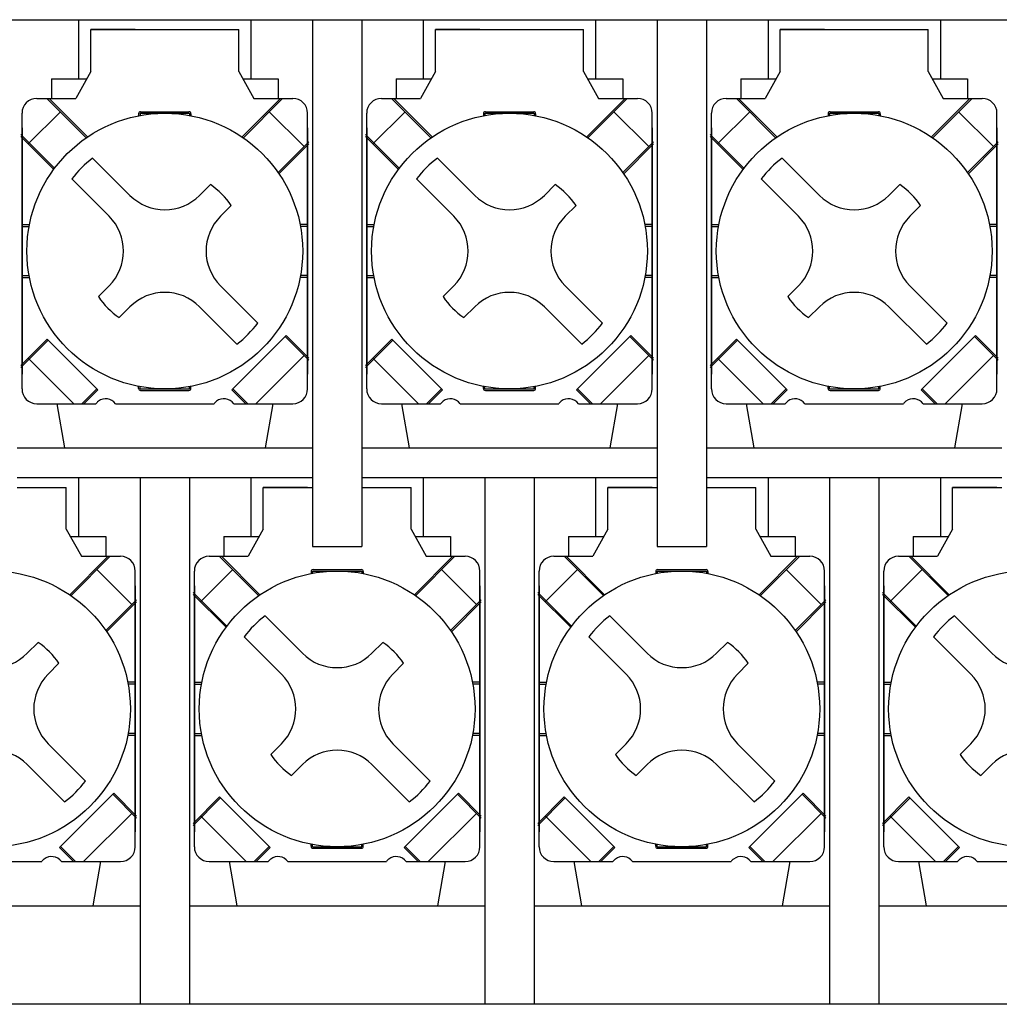
# Model space of a CAD drawing. Extents: x -4 to 214, y 65 to 232.
# Drawn here: x 91 to 111, y 125 to 145 of the extents above; entities that cross this region are included whole.
import ezdxf

# ---------------------------------------------------------------- set-up
doc = ezdxf.new("R2010")
doc.units = 0
doc.header["$MEASUREMENT"] = 0
doc.layers.get('0').update_dxf_attribs({"linetype": 'CONTINUOUS'})

msp = doc.modelspace()

# ---------------------------------------------------------------- linework, layer by layer
at = {"color": 7}
for points in [[(70, 144.906), (139, 144.906)], [(92.25, 144.906), (92.25, 143.706)], [(95.75, 144.906), (95.75, 143.706)], [(97, 144.906), (97, 134.206)], [(98, 144.906), (98, 134.206)], [(99.25, 144.906), (99.25, 143.706)], [(102.75, 144.906), (102.75, 143.706)], [(104, 144.906), (104, 134.206)], [(105, 144.906), (105, 134.206)], [(106.25, 144.906), (106.25, 143.706)], [(109.75, 144.906), (109.75, 143.706)], [(92.5, 144.707), (95.5, 144.707)], [(92.5, 143.856), (92.5, 144.707)], [(93.4, 144.707), (92.5, 144.707)], [(95.5, 143.856), (95.5, 144.707)], [(99.5, 144.707), (102.5, 144.707)], [(99.5, 143.856), (99.5, 144.707)], [(100.4, 144.707), (99.5, 144.707)], [(102.5, 143.856), (102.5, 144.707)], [(106.5, 144.707), (109.5, 144.707)], [(106.5, 143.856), (106.5, 144.707)], [(107.4, 144.707), (106.5, 144.707)], [(109.5, 143.856), (109.5, 144.707)], [(92.5, 143.856), (92.195, 143.306)], [(95.5, 143.856), (95.806, 143.306)], [(99.5, 143.856), (99.195, 143.306)], [(102.5, 143.856), (102.806, 143.306)], [(106.5, 143.856), (106.195, 143.306)], [(109.5, 143.856), (109.806, 143.306)], [(91.7, 143.706), (92.417, 143.706)], [(91.7, 143.706), (91.7, 143.306)], [(95.584, 143.706), (96.3, 143.706)], [(96.3, 143.706), (96.3, 143.306)], [(98.7, 143.706), (99.416, 143.706)], [(98.7, 143.706), (98.7, 143.306)], [(102.583, 143.706), (103.3, 143.706)], [(103.3, 143.706), (103.3, 143.306)], [(105.7, 143.706), (106.416, 143.706)], [(105.7, 143.706), (105.7, 143.306)], [(109.583, 143.706), (110.3, 143.706)], [(110.3, 143.706), (110.3, 143.306)], [(91.4, 143.306), (92.195, 143.306)], [(92.406, 142.508), (91.607, 143.306)], [(92.431, 142.525), (91.65, 143.306)], [(95.569, 142.525), (96.351, 143.306)], [(95.595, 142.508), (96.393, 143.306)], [(95.806, 143.306), (96.6, 143.306)], [(98.4, 143.306), (99.195, 143.306)], [(99.405, 142.508), (98.607, 143.306)], [(99.431, 142.525), (98.65, 143.306)], [(102.569, 142.525), (103.351, 143.306)], [(102.594, 142.508), (103.393, 143.306)], [(102.806, 143.306), (103.6, 143.306)], [(105.4, 143.306), (106.195, 143.306)], [(106.405, 142.508), (105.607, 143.306)], [(106.431, 142.525), (105.65, 143.306)], [(109.569, 142.525), (110.35, 143.306)], [(109.595, 142.508), (110.393, 143.306)], [(109.806, 143.306), (110.6, 143.306)], [(91.1, 137.406), (91.1, 143.006)], [(91.225, 142.381), (91.879, 143.034)], [(93.5, 143.006), (94.5, 143.006)], [(93.5, 143.006), (93.5, 142.961)], [(93.509, 143.036), (94.491, 143.036)], [(94.5, 143.006), (94.5, 142.961)], [(96.122, 143.034), (96.829, 142.328)], [(96.9, 137.406), (96.9, 143.006)], [(98.1, 137.406), (98.1, 143.006)], [(98.225, 142.381), (98.879, 143.034)], [(100.5, 143.006), (101.5, 143.006)], [(100.5, 143.006), (100.5, 142.961)], [(100.51, 143.036), (101.491, 143.036)], [(101.5, 143.006), (101.5, 142.961)], [(103.121, 143.034), (103.828, 142.328)], [(103.9, 137.406), (103.9, 143.006)], [(105.1, 137.406), (105.1, 143.006)], [(105.226, 142.381), (105.879, 143.034)], [(107.5, 143.006), (108.5, 143.006)], [(107.5, 143.006), (107.5, 142.961)], [(107.51, 143.036), (108.491, 143.036)], [(108.5, 143.006), (108.5, 142.961)], [(110.121, 143.034), (110.829, 142.328)], [(110.9, 137.406), (110.9, 143.006)], [(93.469, 142.996), (93.469, 142.955)], [(94.531, 142.996), (94.531, 142.955)], [(100.47, 142.996), (100.47, 142.955)], [(101.531, 142.996), (101.531, 142.955)], [(107.469, 142.996), (107.469, 142.955)], [(108.531, 142.996), (108.531, 142.955)], [(91.1, 142.706), (91.1, 137.706)], [(96.9, 142.706), (96.9, 137.706)], [(98.1, 142.706), (98.1, 137.706)], [(103.9, 142.706), (103.9, 137.706)], [(105.1, 142.706), (105.1, 137.706)], [(110.9, 142.706), (110.9, 137.706)], [(91.762, 141.888), (91.075, 142.574)], [(91.743, 141.863), (91.075, 142.532)], [(96.301, 141.801), (96.925, 142.424)], [(98.761, 141.888), (98.075, 142.574)], [(98.743, 141.863), (98.075, 142.532)], [(103.302, 141.801), (103.925, 142.424)], [(105.761, 141.888), (105.075, 142.574)], [(105.743, 141.863), (105.075, 142.532)], [(110.302, 141.801), (110.925, 142.424)], [(96.319, 141.775), (96.925, 142.381)], [(103.319, 141.775), (103.925, 142.381)], [(110.319, 141.775), (110.925, 142.381)], [(92.534, 142.095), (93.293, 141.338)], [(99.535, 142.095), (100.293, 141.338)], [(106.535, 142.095), (107.293, 141.338)], [(92.111, 141.671), (92.869, 140.913)], [(99.11, 141.671), (99.869, 140.913)], [(106.111, 141.671), (106.869, 140.913)], [(94.707, 141.338), (94.926, 141.557)], [(101.708, 141.338), (101.926, 141.557)], [(108.707, 141.338), (108.926, 141.557)], [(95.131, 140.913), (95.35, 141.132)], [(102.131, 140.913), (102.351, 141.132)], [(109.132, 140.913), (109.35, 141.132)], [(91.1, 140.746), (91.252, 140.746)], [(91.1, 140.706), (91.245, 140.706)], [(96.9, 140.746), (96.747, 140.746)], [(96.9, 140.706), (96.755, 140.706)], [(98.1, 140.746), (98.252, 140.746)], [(98.1, 140.706), (98.245, 140.706)], [(103.9, 140.746), (103.748, 140.746)], [(103.9, 140.706), (103.755, 140.706)], [(105.1, 140.746), (105.253, 140.746)], [(105.1, 140.706), (105.245, 140.706)], [(110.9, 140.746), (110.748, 140.746)], [(110.9, 140.706), (110.755, 140.706)], [(91.1, 139.707), (91.245, 139.707)], [(91.1, 139.666), (91.252, 139.666)], [(96.9, 139.666), (96.747, 139.666)], [(96.9, 139.707), (96.755, 139.707)], [(98.1, 139.707), (98.245, 139.707)], [(98.1, 139.666), (98.252, 139.666)], [(103.9, 139.666), (103.748, 139.666)], [(103.9, 139.707), (103.755, 139.707)], [(105.1, 139.707), (105.245, 139.707)], [(105.1, 139.666), (105.253, 139.666)], [(110.9, 139.666), (110.748, 139.666)], [(110.9, 139.707), (110.755, 139.707)], [(92.65, 139.28), (92.869, 139.499)], [(95.131, 139.499), (95.89, 138.741)], [(99.65, 139.28), (99.869, 139.499)], [(102.131, 139.499), (102.89, 138.741)], [(106.65, 139.28), (106.869, 139.499)], [(109.132, 139.499), (109.889, 138.741)], [(93.074, 138.855), (93.293, 139.074)], [(94.707, 139.074), (95.466, 138.317)], [(100.074, 138.855), (100.293, 139.074)], [(101.708, 139.074), (102.466, 138.317)], [(107.074, 138.855), (107.293, 139.074)], [(108.707, 139.074), (109.466, 138.317)], [(91.613, 138.418), (91.075, 137.88)], [(91.613, 138.418), (92.64, 137.389)], [(96.463, 138.493), (95.36, 137.389)], [(96.442, 138.472), (96.925, 137.988)], [(96.463, 138.493), (96.925, 138.031)], [(98.613, 138.418), (98.075, 137.88)], [(98.613, 138.418), (99.641, 137.389)], [(103.463, 138.493), (102.36, 137.389)], [(103.442, 138.472), (103.925, 137.988)], [(103.463, 138.493), (103.925, 138.031)], [(105.613, 138.418), (105.075, 137.88)], [(105.613, 138.418), (106.641, 137.389)], [(110.463, 138.493), (109.36, 137.389)], [(110.441, 138.472), (110.925, 137.988)], [(110.463, 138.493), (110.925, 138.031)], [(91.634, 138.397), (91.075, 137.838)], [(98.634, 138.397), (98.075, 137.838)], [(105.633, 138.397), (105.075, 137.838)], [(92.15, 137.106), (91.225, 138.031)], [(96.829, 138.085), (95.85, 137.106)], [(99.15, 137.106), (98.225, 138.031)], [(103.828, 138.085), (102.85, 137.106)], [(106.151, 137.106), (105.226, 138.031)], [(110.829, 138.085), (109.85, 137.106)], [(92.619, 137.411), (92.314, 137.106)], [(93.469, 137.416), (93.469, 137.457)], [(93.5, 137.406), (93.5, 137.451)], [(93.5, 137.406), (94.5, 137.406)], [(94.5, 137.406), (94.5, 137.451)], [(94.531, 137.416), (94.531, 137.457)], [(95.381, 137.411), (95.686, 137.106)], [(99.619, 137.411), (99.315, 137.106)], [(100.47, 137.416), (100.47, 137.457)], [(100.5, 137.406), (100.5, 137.451)], [(100.5, 137.406), (101.5, 137.406)], [(101.5, 137.406), (101.5, 137.451)], [(101.531, 137.416), (101.531, 137.457)], [(102.381, 137.411), (102.686, 137.106)], [(106.619, 137.411), (106.314, 137.106)], [(107.469, 137.416), (107.469, 137.457)], [(107.5, 137.406), (107.5, 137.451)], [(107.5, 137.406), (108.5, 137.406)], [(108.5, 137.406), (108.5, 137.451)], [(108.531, 137.416), (108.531, 137.457)], [(109.381, 137.411), (109.686, 137.106)], [(92.64, 137.389), (92.357, 137.106)], [(93.509, 137.375), (94.491, 137.375)], [(95.36, 137.389), (95.643, 137.106)], [(99.641, 137.389), (99.357, 137.106)], [(100.51, 137.375), (101.491, 137.375)], [(102.36, 137.389), (102.643, 137.106)], [(106.641, 137.389), (106.357, 137.106)], [(107.51, 137.375), (108.491, 137.375)], [(109.36, 137.389), (109.643, 137.106)], [(91.4, 137.106), (92.6, 137.106)], [(91.806, 137.106), (91.964, 136.206)], [(93.001, 137.106), (95, 137.106)], [(95.4, 137.106), (96.6, 137.106)], [(96.195, 137.106), (96.036, 136.206)], [(98.4, 137.106), (99.6, 137.106)], [(98.806, 137.106), (98.964, 136.206)], [(100, 137.106), (102, 137.106)], [(102.4, 137.106), (103.6, 137.106)], [(103.194, 137.106), (103.036, 136.206)], [(105.4, 137.106), (106.6, 137.106)], [(105.806, 137.106), (105.965, 136.206)], [(107, 137.106), (109, 137.106)], [(109.4, 137.106), (110.6, 137.106)], [(110.194, 137.106), (110.036, 136.206)], [(91, 136.206), (97, 136.206)], [(91.964, 136.206), (96.036, 136.206)], [(98, 136.206), (104, 136.206)], [(98.964, 136.206), (103.036, 136.206)], [(105, 136.206), (111, 136.206)], [(105.965, 136.206), (110.036, 136.206)], [(91, 135.606), (97, 135.606)], [(92.25, 135.606), (92.25, 134.406)], [(93.5, 135.606), (93.5, 124.906)], [(94.5, 135.606), (94.5, 124.906)], [(95.75, 135.606), (95.75, 134.406)], [(98, 135.606), (104, 135.606)], [(99.25, 135.606), (99.25, 134.406)], [(100.5, 135.606), (100.5, 124.906)], [(101.5, 135.606), (101.5, 124.906)], [(102.75, 135.606), (102.75, 134.406)], [(105, 135.606), (111, 135.606)], [(106.25, 135.606), (106.25, 134.406)], [(107.5, 135.606), (107.5, 124.906)], [(108.5, 135.606), (108.5, 124.906)], [(109.75, 135.606), (109.75, 134.406)], [(91, 135.406), (92, 135.406)], [(92, 134.556), (92, 135.406)], [(96, 135.406), (97, 135.406)], [(96, 134.556), (96, 135.406)], [(96.9, 135.406), (96, 135.406)], [(98, 135.406), (99, 135.406)], [(99, 134.556), (99, 135.406)], [(103, 135.406), (104, 135.406)], [(103, 134.556), (103, 135.406)], [(103.9, 135.406), (103, 135.406)], [(105, 135.406), (106, 135.406)], [(106, 134.556), (106, 135.406)], [(110, 135.406), (111, 135.406)], [(110, 134.556), (110, 135.406)], [(110.9, 135.406), (110, 135.406)], [(92, 134.556), (92.306, 134.007)], [(92.083, 134.406), (92.8, 134.406)], [(92.8, 134.406), (92.8, 134.007)], [(95.2, 134.406), (95.917, 134.406)], [(95.2, 134.406), (95.2, 134.007)], [(96, 134.556), (95.694, 134.007)], [(99, 134.556), (99.306, 134.007)], [(99.084, 134.406), (99.8, 134.406)], [(99.8, 134.406), (99.8, 134.007)], [(102.2, 134.406), (102.917, 134.406)], [(102.2, 134.406), (102.2, 134.007)], [(103, 134.556), (102.694, 134.007)], [(106, 134.556), (106.306, 134.007)], [(106.084, 134.406), (106.8, 134.406)], [(106.8, 134.406), (106.8, 134.007)], [(109.2, 134.406), (109.917, 134.406)], [(109.2, 134.406), (109.2, 134.007)], [(110, 134.556), (109.694, 134.007)], [(97, 134.206), (98, 134.206)], [(104, 134.206), (105, 134.206)], [(92.07, 133.225), (92.851, 134.007)], [(92.095, 133.208), (92.893, 134.007)], [(92.306, 134.007), (93.1, 134.007)], [(94.9, 134.007), (95.694, 134.007)], [(95.905, 133.208), (95.107, 134.007)], [(95.931, 133.225), (95.15, 134.007)], [(99.069, 133.225), (99.85, 134.007)], [(99.095, 133.208), (99.893, 134.007)], [(99.306, 134.007), (100.1, 134.007)], [(101.9, 134.007), (102.694, 134.007)], [(102.906, 133.208), (102.107, 134.007)], [(102.931, 133.225), (102.15, 134.007)], [(106.07, 133.225), (106.851, 134.007)], [(106.095, 133.208), (106.893, 134.007)], [(106.306, 134.007), (107.1, 134.007)], [(108.9, 134.007), (109.694, 134.007)], [(109.906, 133.208), (109.107, 134.007)], [(109.931, 133.225), (109.149, 134.007)], [(92.621, 133.735), (93.329, 133.028)], [(93.4, 128.106), (93.4, 133.706)], [(94.6, 128.106), (94.6, 133.706)], [(94.726, 133.081), (95.379, 133.735)], [(96.969, 133.697), (96.969, 133.655)], [(97, 133.706), (98, 133.706)], [(97, 133.706), (97, 133.661)], [(97.01, 133.737), (97.991, 133.737)], [(98, 133.706), (98, 133.661)], [(98.031, 133.697), (98.031, 133.655)], [(99.621, 133.735), (100.329, 133.028)], [(100.4, 128.106), (100.4, 133.706)], [(101.6, 128.106), (101.6, 133.706)], [(101.726, 133.081), (102.379, 133.735)], [(103.969, 133.697), (103.969, 133.655)], [(104, 133.706), (105, 133.706)], [(104, 133.706), (104, 133.661)], [(104.009, 133.737), (104.991, 133.737)], [(105, 133.706), (105, 133.661)], [(105.031, 133.697), (105.031, 133.655)], [(106.621, 133.735), (107.329, 133.028)], [(107.4, 128.106), (107.4, 133.706)], [(108.6, 128.106), (108.6, 133.706)], [(108.726, 133.081), (109.379, 133.735)], [(93.4, 133.407), (93.4, 128.406)], [(94.6, 133.407), (94.6, 128.406)], [(100.4, 133.407), (100.4, 128.406)], [(101.6, 133.407), (101.6, 128.406)], [(107.4, 133.407), (107.4, 128.406)], [(108.6, 133.407), (108.6, 128.406)], [(95.261, 132.588), (94.575, 133.274)], [(95.243, 132.564), (94.575, 133.231)], [(102.262, 132.588), (101.575, 133.274)], [(102.243, 132.564), (101.575, 133.231)], [(109.262, 132.588), (108.575, 133.274)], [(109.243, 132.564), (108.575, 133.231)], [(92.802, 132.5), (93.425, 133.124)], [(92.819, 132.475), (93.425, 133.081)], [(99.802, 132.5), (100.425, 133.124)], [(99.819, 132.475), (100.425, 133.081)], [(106.802, 132.5), (107.425, 133.124)], [(106.819, 132.475), (107.425, 133.081)], [(96.035, 132.796), (96.793, 132.037)], [(103.035, 132.796), (103.793, 132.037)], [(110.035, 132.796), (110.793, 132.037)], [(91.207, 132.037), (91.426, 132.256)], [(95.61, 132.371), (96.369, 131.613)], [(98.207, 132.037), (98.426, 132.256)], [(102.61, 132.371), (103.369, 131.613)], [(105.207, 132.037), (105.426, 132.256)], [(109.61, 132.371), (110.369, 131.613)], [(91.632, 131.613), (91.85, 131.832)], [(98.632, 131.613), (98.85, 131.832)], [(105.632, 131.613), (105.85, 131.832)], [(93.4, 131.446), (93.248, 131.446)], [(93.4, 131.406), (93.255, 131.406)], [(94.6, 131.446), (94.753, 131.446)], [(94.6, 131.406), (94.745, 131.406)], [(100.4, 131.446), (100.248, 131.446)], [(100.4, 131.406), (100.255, 131.406)], [(101.6, 131.446), (101.753, 131.446)], [(101.6, 131.406), (101.745, 131.406)], [(107.4, 131.446), (107.247, 131.446)], [(107.4, 131.406), (107.255, 131.406)], [(108.6, 131.446), (108.753, 131.446)], [(108.6, 131.406), (108.745, 131.406)], [(93.4, 130.406), (93.255, 130.406)], [(94.6, 130.406), (94.745, 130.406)], [(100.4, 130.406), (100.255, 130.406)], [(101.6, 130.406), (101.745, 130.406)], [(107.4, 130.406), (107.255, 130.406)], [(108.6, 130.406), (108.745, 130.406)], [(93.4, 130.366), (93.248, 130.366)], [(94.6, 130.366), (94.753, 130.366)], [(100.4, 130.366), (100.248, 130.366)], [(101.6, 130.366), (101.753, 130.366)], [(107.4, 130.366), (107.247, 130.366)], [(108.6, 130.366), (108.753, 130.366)], [(91.632, 130.199), (92.39, 129.441)], [(96.15, 129.98), (96.369, 130.199)], [(98.632, 130.199), (99.39, 129.441)], [(103.15, 129.98), (103.369, 130.199)], [(105.632, 130.199), (106.39, 129.441)], [(110.15, 129.98), (110.369, 130.199)], [(91.207, 129.774), (91.966, 129.016)], [(96.575, 129.556), (96.793, 129.774)], [(98.207, 129.774), (98.965, 129.016)], [(103.574, 129.556), (103.793, 129.774)], [(105.207, 129.774), (105.966, 129.016)], [(110.574, 129.556), (110.793, 129.774)], [(92.963, 129.193), (91.86, 128.089)], [(92.942, 129.172), (93.425, 128.688)], [(92.963, 129.193), (93.425, 128.73)], [(95.112, 129.118), (94.575, 128.58)], [(95.134, 129.097), (94.575, 128.538)], [(95.112, 129.118), (96.141, 128.089)], [(99.963, 129.193), (98.86, 128.089)], [(99.942, 129.172), (100.425, 128.688)], [(99.963, 129.193), (100.425, 128.73)], [(102.113, 129.118), (101.575, 128.58)], [(102.134, 129.097), (101.575, 128.538)], [(102.113, 129.118), (103.141, 128.089)], [(106.963, 129.193), (105.86, 128.089)], [(106.942, 129.172), (107.425, 128.688)], [(106.963, 129.193), (107.425, 128.73)], [(109.113, 129.118), (108.575, 128.58)], [(109.134, 129.097), (108.575, 128.538)], [(109.113, 129.118), (110.14, 128.089)], [(93.329, 128.785), (92.35, 127.806)], [(95.65, 127.806), (94.726, 128.731)], [(100.329, 128.785), (99.35, 127.806)], [(102.65, 127.806), (101.726, 128.731)], [(107.329, 128.785), (106.35, 127.806)], [(109.65, 127.806), (108.726, 128.731)], [(91.86, 128.089), (92.143, 127.806)], [(91.881, 128.111), (92.186, 127.806)], [(96.119, 128.111), (95.814, 127.806)], [(96.141, 128.089), (95.857, 127.806)], [(96.969, 128.115), (96.969, 128.157)], [(97, 128.106), (97, 128.151)], [(97, 128.106), (98, 128.106)], [(97.01, 128.075), (97.991, 128.075)], [(98, 128.106), (98, 128.151)], [(98.031, 128.115), (98.031, 128.157)], [(98.86, 128.089), (99.144, 127.806)], [(98.881, 128.111), (99.186, 127.806)], [(103.12, 128.111), (102.814, 127.806)], [(103.141, 128.089), (102.857, 127.806)], [(103.969, 128.115), (103.969, 128.157)], [(104, 128.106), (104, 128.151)], [(104, 128.106), (105, 128.106)], [(104.009, 128.075), (104.991, 128.075)], [(105, 128.106), (105, 128.151)], [(105.031, 128.115), (105.031, 128.157)], [(105.86, 128.089), (106.144, 127.806)], [(105.881, 128.111), (106.186, 127.806)], [(110.119, 128.111), (109.814, 127.806)], [(110.14, 128.089), (109.857, 127.806)], [(89.5, 127.806), (91.5, 127.806)], [(91.9, 127.806), (93.1, 127.806)], [(92.694, 127.806), (92.535, 126.906)], [(94.9, 127.806), (96.1, 127.806)], [(95.306, 127.806), (95.465, 126.906)], [(96.5, 127.806), (98.5, 127.806)], [(98.9, 127.806), (100.1, 127.806)], [(99.694, 127.806), (99.536, 126.906)], [(101.9, 127.806), (103.1, 127.806)], [(102.306, 127.806), (102.465, 126.906)], [(103.5, 127.806), (105.5, 127.806)], [(105.9, 127.806), (107.1, 127.806)], [(106.695, 127.806), (106.535, 126.906)], [(108.9, 127.806), (110.1, 127.806)], [(109.306, 127.806), (109.464, 126.906)], [(110.5, 127.806), (112.501, 127.806)], [(87.5, 126.906), (93.5, 126.906)], [(88.465, 126.906), (92.535, 126.906)], [(94.5, 126.906), (100.5, 126.906)], [(95.465, 126.906), (99.536, 126.906)], [(101.5, 126.906), (107.5, 126.906)], [(102.465, 126.906), (106.535, 126.906)], [(108.5, 126.906), (114.5, 126.906)], [(109.464, 126.906), (113.535, 126.906)], [(143, 124.906), (-3, 124.906)], [(132.501, 124.906), (7.5, 124.906)]]:
    msp.add_lwpolyline(points, dxfattribs=at)
for points in [[(91.4, 143.306), (91.234, 143.306), (91.1, 143.172), (91.1, 143.006)], [(96.9, 143.006), (96.9, 143.172), (96.766, 143.306), (96.6, 143.306)], [(98.4, 143.306), (98.234, 143.306), (98.1, 143.172), (98.1, 143.006)], [(103.9, 143.006), (103.9, 143.172), (103.766, 143.306), (103.6, 143.306)], [(105.4, 143.306), (105.234, 143.306), (105.1, 143.172), (105.1, 143.006)], [(110.9, 143.006), (110.9, 143.172), (110.766, 143.306), (110.6, 143.306)], [(93.509, 143.036), (93.488, 143.036), (93.469, 143.019), (93.469, 142.996)], [(94.531, 142.996), (94.531, 143.019), (94.513, 143.036), (94.491, 143.036)], [(100.51, 143.036), (100.488, 143.036), (100.47, 143.019), (100.47, 142.996)], [(101.531, 142.996), (101.531, 143.019), (101.513, 143.036), (101.491, 143.036)], [(107.51, 143.036), (107.488, 143.036), (107.469, 143.019), (107.469, 142.996)], [(108.531, 142.996), (108.531, 143.019), (108.513, 143.036), (108.491, 143.036)], [(92.534, 142.095), (92.376, 141.972), (92.234, 141.83), (92.111, 141.671)], [(99.535, 142.095), (99.376, 141.972), (99.233, 141.83), (99.11, 141.671)], [(106.535, 142.095), (106.376, 141.972), (106.234, 141.83), (106.111, 141.671)], [(95.35, 141.132), (95.236, 141.298), (95.092, 141.443), (94.926, 141.557)], [(102.351, 141.132), (102.236, 141.298), (102.093, 141.443), (101.926, 141.557)], [(109.35, 141.132), (109.236, 141.298), (109.092, 141.443), (108.926, 141.557)], [(93.293, 141.338), (93.684, 140.947), (94.317, 140.947), (94.707, 141.338)], [(100.293, 141.338), (100.683, 140.947), (101.316, 140.947), (101.708, 141.338)], [(107.293, 141.338), (107.683, 140.947), (108.317, 140.947), (108.707, 141.338)], [(92.869, 139.499), (93.259, 139.89), (93.259, 140.522), (92.869, 140.913)], [(95.131, 140.913), (94.741, 140.522), (94.741, 139.89), (95.131, 139.499)], [(99.869, 139.499), (100.259, 139.89), (100.259, 140.522), (99.869, 140.913)], [(102.131, 140.913), (101.741, 140.522), (101.741, 139.89), (102.131, 139.499)], [(106.869, 139.499), (107.259, 139.89), (107.259, 140.522), (106.869, 140.913)], [(109.132, 140.913), (108.741, 140.522), (108.741, 139.89), (109.132, 139.499)], [(94.707, 139.074), (94.317, 139.465), (93.684, 139.465), (93.293, 139.074)], [(101.708, 139.074), (101.316, 139.465), (100.683, 139.465), (100.293, 139.074)], [(108.707, 139.074), (108.317, 139.465), (107.683, 139.465), (107.293, 139.074)], [(92.65, 139.28), (92.764, 139.114), (92.908, 138.97), (93.074, 138.855)], [(99.65, 139.28), (99.764, 139.114), (99.908, 138.97), (100.074, 138.855)], [(106.65, 139.28), (106.764, 139.114), (106.908, 138.97), (107.074, 138.855)], [(95.466, 138.317), (95.624, 138.44), (95.767, 138.582), (95.89, 138.741)], [(102.466, 138.317), (102.624, 138.44), (102.767, 138.582), (102.89, 138.741)], [(109.466, 138.317), (109.624, 138.44), (109.767, 138.582), (109.889, 138.741)], [(91.1, 137.406), (91.1, 137.241), (91.234, 137.106), (91.4, 137.106)], [(93.469, 137.416), (93.469, 137.393), (93.488, 137.375), (93.509, 137.375)], [(94.491, 137.375), (94.513, 137.375), (94.531, 137.393), (94.531, 137.416)], [(96.6, 137.106), (96.766, 137.106), (96.9, 137.241), (96.9, 137.406)], [(98.1, 137.406), (98.1, 137.241), (98.234, 137.106), (98.4, 137.106)], [(100.47, 137.416), (100.47, 137.393), (100.488, 137.375), (100.51, 137.375)], [(101.491, 137.375), (101.513, 137.375), (101.531, 137.393), (101.531, 137.416)], [(103.6, 137.106), (103.766, 137.106), (103.9, 137.241), (103.9, 137.406)], [(105.1, 137.406), (105.1, 137.241), (105.234, 137.106), (105.4, 137.106)], [(107.469, 137.416), (107.469, 137.393), (107.488, 137.375), (107.51, 137.375)], [(108.491, 137.375), (108.513, 137.375), (108.531, 137.393), (108.531, 137.416)], [(110.6, 137.106), (110.766, 137.106), (110.9, 137.241), (110.9, 137.406)], [(93.4, 133.706), (93.4, 133.872), (93.266, 134.007), (93.1, 134.007)], [(94.9, 134.007), (94.735, 134.007), (94.6, 133.872), (94.6, 133.706)], [(100.4, 133.706), (100.4, 133.872), (100.266, 134.007), (100.1, 134.007)], [(101.9, 134.007), (101.735, 134.007), (101.6, 133.872), (101.6, 133.706)], [(107.4, 133.706), (107.4, 133.872), (107.266, 134.007), (107.1, 134.007)], [(108.9, 134.007), (108.734, 134.007), (108.6, 133.872), (108.6, 133.706)], [(97.01, 133.737), (96.987, 133.737), (96.969, 133.718), (96.969, 133.697)], [(98.031, 133.697), (98.031, 133.718), (98.013, 133.737), (97.991, 133.737)], [(104.009, 133.737), (103.987, 133.737), (103.969, 133.718), (103.969, 133.697)], [(105.031, 133.697), (105.031, 133.718), (105.013, 133.737), (104.991, 133.737)], [(96.035, 132.796), (95.876, 132.673), (95.734, 132.53), (95.61, 132.371)], [(103.035, 132.796), (102.876, 132.673), (102.734, 132.53), (102.61, 132.371)], [(110.035, 132.796), (109.876, 132.673), (109.733, 132.53), (109.61, 132.371)], [(91.85, 131.832), (91.736, 131.999), (91.593, 132.143), (91.426, 132.256)], [(98.85, 131.832), (98.736, 131.999), (98.592, 132.143), (98.426, 132.256)], [(105.85, 131.832), (105.736, 131.999), (105.592, 132.143), (105.426, 132.256)], [(89.793, 132.037), (90.183, 131.647), (90.817, 131.647), (91.207, 132.037)], [(96.793, 132.037), (97.183, 131.647), (97.817, 131.647), (98.207, 132.037)], [(103.793, 132.037), (104.184, 131.647), (104.817, 131.647), (105.207, 132.037)], [(110.793, 132.037), (111.184, 131.647), (111.817, 131.647), (112.207, 132.037)], [(91.632, 131.613), (91.241, 131.222), (91.241, 130.589), (91.632, 130.199)], [(96.369, 130.199), (96.759, 130.589), (96.759, 131.222), (96.369, 131.613)], [(98.632, 131.613), (98.241, 131.222), (98.241, 130.589), (98.632, 130.199)], [(103.369, 130.199), (103.76, 130.589), (103.76, 131.222), (103.369, 131.613)], [(105.632, 131.613), (105.241, 131.222), (105.241, 130.589), (105.632, 130.199)], [(110.369, 130.199), (110.759, 130.589), (110.759, 131.222), (110.369, 131.613)], [(91.207, 129.774), (90.817, 130.165), (90.183, 130.165), (89.793, 129.774)], [(98.207, 129.774), (97.817, 130.165), (97.183, 130.165), (96.793, 129.774)], [(105.207, 129.774), (104.817, 130.165), (104.184, 130.165), (103.793, 129.774)], [(112.207, 129.774), (111.817, 130.165), (111.184, 130.165), (110.793, 129.774)], [(96.15, 129.98), (96.264, 129.814), (96.408, 129.67), (96.575, 129.556)], [(103.15, 129.98), (103.264, 129.814), (103.408, 129.67), (103.574, 129.556)], [(110.15, 129.98), (110.264, 129.814), (110.408, 129.67), (110.574, 129.556)], [(91.966, 129.016), (92.124, 129.139), (92.267, 129.281), (92.39, 129.441)], [(98.965, 129.016), (99.124, 129.139), (99.267, 129.281), (99.39, 129.441)], [(105.966, 129.016), (106.124, 129.139), (106.267, 129.281), (106.39, 129.441)], [(93.1, 127.806), (93.266, 127.806), (93.4, 127.941), (93.4, 128.106)], [(94.6, 128.106), (94.6, 127.941), (94.735, 127.806), (94.9, 127.806)], [(96.969, 128.115), (96.969, 128.093), (96.987, 128.075), (97.01, 128.075)], [(97.991, 128.075), (98.013, 128.075), (98.031, 128.093), (98.031, 128.115)], [(100.1, 127.806), (100.266, 127.806), (100.4, 127.941), (100.4, 128.106)], [(101.6, 128.106), (101.6, 127.941), (101.735, 127.806), (101.9, 127.806)], [(103.969, 128.115), (103.969, 128.093), (103.987, 128.075), (104.009, 128.075)], [(104.991, 128.075), (105.013, 128.075), (105.031, 128.093), (105.031, 128.115)], [(107.1, 127.806), (107.266, 127.806), (107.4, 127.941), (107.4, 128.106)], [(108.6, 128.106), (108.6, 127.941), (108.734, 127.806), (108.9, 127.806)]]:
    msp.add_open_spline(points, degree=3, dxfattribs=at)
for points, knots in [([(96.8, 140.206), (96.8, 141.752), (95.547, 143.006), (94, 143.006), (92.454, 143.006), (91.2, 141.752), (91.2, 140.206), (91.2, 138.66), (92.454, 137.406), (94, 137.406), (95.547, 137.406), (96.8, 138.66), (96.8, 140.206), (96.8, 140.206), (96.8, 140.206), (96.8, 140.206), (96.8, 140.206), (96.8, 140.206), (96.8, 140.206)], [0, 0, 0, 0, 1, 1, 1, 2, 2, 2, 3, 3, 3, 4, 4, 4, 5, 5, 5, 6, 6, 6, 6]), ([(103.8, 140.206), (103.8, 141.752), (102.547, 143.006), (101, 143.006), (99.454, 143.006), (98.2, 141.752), (98.2, 140.206), (98.2, 138.66), (99.454, 137.406), (101, 137.406), (102.547, 137.406), (103.8, 138.66), (103.8, 140.206), (103.8, 140.206), (103.8, 140.206), (103.8, 140.206), (103.8, 140.206), (103.8, 140.206), (103.8, 140.206)], [0, 0, 0, 0, 1, 1, 1, 2, 2, 2, 3, 3, 3, 4, 4, 4, 5, 5, 5, 6, 6, 6, 6]), ([(110.8, 140.206), (110.8, 141.752), (109.546, 143.006), (108, 143.006), (106.454, 143.006), (105.2, 141.752), (105.2, 140.206), (105.2, 138.66), (106.454, 137.406), (108, 137.406), (109.546, 137.406), (110.8, 138.66), (110.8, 140.206), (110.8, 140.206), (110.8, 140.206), (110.8, 140.206), (110.8, 140.206), (110.8, 140.206), (110.8, 140.206)], [0, 0, 0, 0, 1, 1, 1, 2, 2, 2, 3, 3, 3, 4, 4, 4, 5, 5, 5, 6, 6, 6, 6]), ([(93.001, 137.106), (92.918, 137.217), (92.761, 137.239), (92.65, 137.156), (92.65, 137.156), (92.65, 137.156), (92.65, 137.156), (92.631, 137.142), (92.614, 137.125), (92.6, 137.106)], [0, 0, 0, 0, 1, 1, 1, 2, 2, 2, 3, 3, 3, 3]), ([(95.4, 137.106), (95.317, 137.217), (95.16, 137.239), (95.05, 137.156), (95.05, 137.156), (95.05, 137.156), (95.05, 137.156), (95.031, 137.142), (95.014, 137.125), (95, 137.106)], [0, 0, 0, 0, 1, 1, 1, 2, 2, 2, 3, 3, 3, 3]), ([(100, 137.106), (99.918, 137.217), (99.761, 137.239), (99.65, 137.156), (99.65, 137.156), (99.65, 137.156), (99.65, 137.156), (99.631, 137.142), (99.614, 137.125), (99.6, 137.106)], [0, 0, 0, 0, 1, 1, 1, 2, 2, 2, 3, 3, 3, 3]), ([(102.4, 137.106), (102.317, 137.217), (102.16, 137.239), (102.05, 137.156), (102.05, 137.156), (102.05, 137.156), (102.05, 137.156), (102.031, 137.142), (102.014, 137.125), (102, 137.106)], [0, 0, 0, 0, 1, 1, 1, 2, 2, 2, 3, 3, 3, 3]), ([(107, 137.106), (106.917, 137.217), (106.761, 137.239), (106.65, 137.156), (106.65, 137.156), (106.65, 137.156), (106.65, 137.156), (106.631, 137.142), (106.615, 137.125), (106.6, 137.106)], [0, 0, 0, 0, 1, 1, 1, 2, 2, 2, 3, 3, 3, 3]), ([(109.4, 137.106), (109.317, 137.217), (109.161, 137.239), (109.05, 137.156), (109.05, 137.156), (109.05, 137.156), (109.05, 137.156), (109.031, 137.142), (109.014, 137.125), (109, 137.106)], [0, 0, 0, 0, 1, 1, 1, 2, 2, 2, 3, 3, 3, 3]), ([(93.3, 130.906), (93.3, 132.453), (92.047, 133.706), (90.5, 133.706), (88.954, 133.706), (87.7, 132.453), (87.7, 130.906), (87.7, 129.36), (88.954, 128.106), (90.5, 128.106), (92.047, 128.106), (93.3, 129.36), (93.3, 130.906), (93.3, 130.906), (93.3, 130.906), (93.3, 130.906), (93.3, 130.906), (93.3, 130.906), (93.3, 130.906)], [0, 0, 0, 0, 1, 1, 1, 2, 2, 2, 3, 3, 3, 4, 4, 4, 5, 5, 5, 6, 6, 6, 6]), ([(100.3, 130.906), (100.3, 132.453), (99.046, 133.706), (97.5, 133.706), (95.954, 133.706), (94.7, 132.453), (94.7, 130.906), (94.7, 129.36), (95.954, 128.106), (97.5, 128.106), (99.046, 128.106), (100.3, 129.36), (100.3, 130.906), (100.3, 130.906), (100.3, 130.906), (100.3, 130.906), (100.3, 130.906), (100.3, 130.906), (100.3, 130.906)], [0, 0, 0, 0, 1, 1, 1, 2, 2, 2, 3, 3, 3, 4, 4, 4, 5, 5, 5, 6, 6, 6, 6]), ([(107.3, 130.906), (107.3, 132.453), (106.046, 133.706), (104.5, 133.706), (102.954, 133.706), (101.7, 132.453), (101.7, 130.906), (101.7, 129.36), (102.954, 128.106), (104.5, 128.106), (106.046, 128.106), (107.3, 129.36), (107.3, 130.906), (107.3, 130.906), (107.3, 130.906), (107.3, 130.906), (107.3, 130.906), (107.3, 130.906), (107.3, 130.906)], [0, 0, 0, 0, 1, 1, 1, 2, 2, 2, 3, 3, 3, 4, 4, 4, 5, 5, 5, 6, 6, 6, 6]), ([(114.3, 130.906), (114.3, 132.453), (113.047, 133.706), (111.5, 133.706), (109.954, 133.706), (108.7, 132.453), (108.7, 130.906), (108.7, 129.36), (109.954, 128.106), (111.5, 128.106), (113.047, 128.106), (114.3, 129.36), (114.3, 130.906), (114.3, 130.906), (114.3, 130.906), (114.3, 130.906), (114.3, 130.906), (114.3, 130.906), (114.3, 130.906)], [0, 0, 0, 0, 1, 1, 1, 2, 2, 2, 3, 3, 3, 4, 4, 4, 5, 5, 5, 6, 6, 6, 6]), ([(91.9, 127.806), (91.817, 127.916), (91.661, 127.939), (91.55, 127.856), (91.55, 127.856), (91.55, 127.856), (91.55, 127.856), (91.531, 127.841), (91.514, 127.825), (91.5, 127.806)], [0, 0, 0, 0, 1, 1, 1, 2, 2, 2, 3, 3, 3, 3]), ([(96.5, 127.806), (96.417, 127.916), (96.26, 127.939), (96.15, 127.856), (96.15, 127.856), (96.15, 127.856), (96.15, 127.856), (96.131, 127.841), (96.115, 127.825), (96.1, 127.806)], [0, 0, 0, 0, 1, 1, 1, 2, 2, 2, 3, 3, 3, 3]), ([(98.9, 127.806), (98.817, 127.916), (98.661, 127.939), (98.55, 127.856), (98.55, 127.856), (98.55, 127.856), (98.55, 127.856), (98.531, 127.841), (98.514, 127.825), (98.5, 127.806)], [0, 0, 0, 0, 1, 1, 1, 2, 2, 2, 3, 3, 3, 3]), ([(103.5, 127.806), (103.417, 127.916), (103.261, 127.939), (103.151, 127.856), (103.151, 127.856), (103.151, 127.856), (103.151, 127.856), (103.131, 127.841), (103.115, 127.825), (103.1, 127.806)], [0, 0, 0, 0, 1, 1, 1, 2, 2, 2, 3, 3, 3, 3]), ([(105.9, 127.806), (105.817, 127.916), (105.661, 127.939), (105.55, 127.856), (105.55, 127.856), (105.55, 127.856), (105.55, 127.856), (105.531, 127.841), (105.514, 127.825), (105.5, 127.806)], [0, 0, 0, 0, 1, 1, 1, 2, 2, 2, 3, 3, 3, 3]), ([(110.5, 127.806), (110.418, 127.916), (110.261, 127.939), (110.15, 127.856), (110.15, 127.856), (110.15, 127.856), (110.15, 127.856), (110.131, 127.841), (110.115, 127.825), (110.1, 127.806)], [0, 0, 0, 0, 1, 1, 1, 2, 2, 2, 3, 3, 3, 3])]:
    msp.add_open_spline(points, degree=3, knots=knots, dxfattribs=at)

doc.saveas('drawing.dxf')
